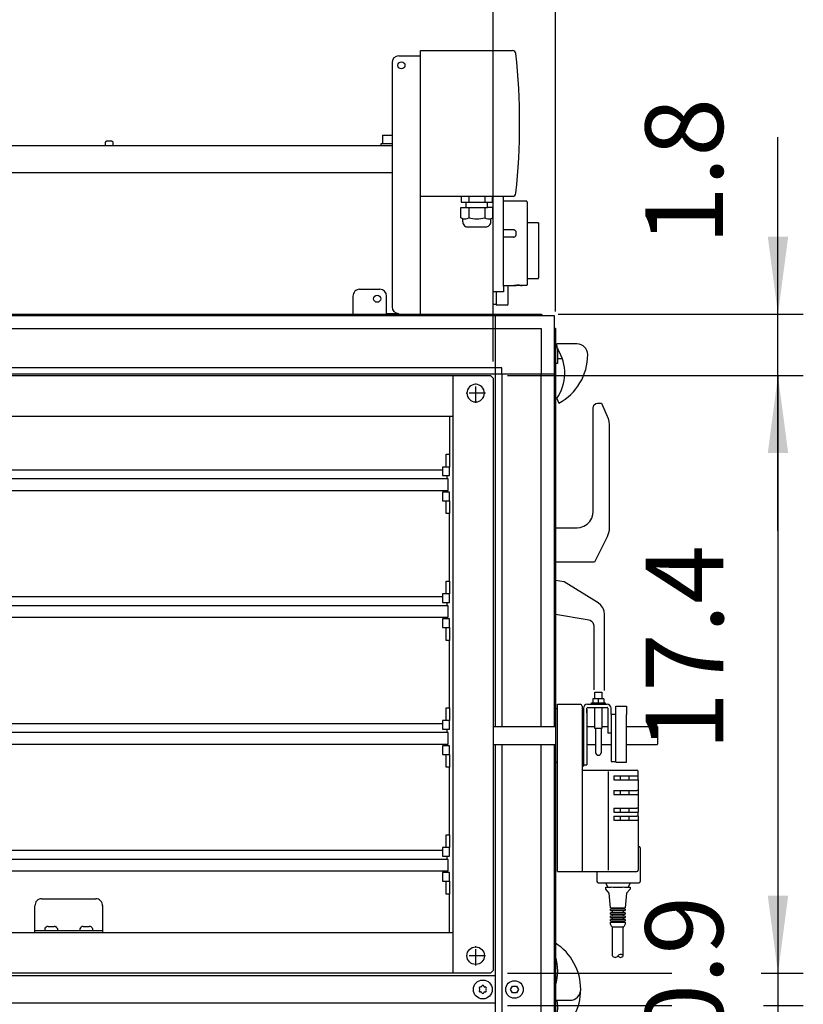
# Model space of a CAD drawing. Units: millimetres. Extents: x 12568 to 24236, y 4555 to 12189.
# Drawn here: x 18441 to 19021, y 10482 to 11211 of the extents above; entities that cross this region are included whole.
import ezdxf

# ---------------------------------------------------------------- set-up
doc = ezdxf.new("R2010")
doc.units = ezdxf.units.MM
doc.linetypes.add('DOT_CENTER', pattern=[14, 12, -1, 0, -1])
doc.layers.add('1', color=7, linetype='Continuous')
doc.styles.add('CONVERTER_18', font='txt.shx', dxfattribs={"width": 0.9})
doc.dimstyles.new('ME10_DIM_11', dxfattribs={"dimtxt": 57.5, "dimasz": 57.5, "dimexe": 18.75, "dimexo": 12.5, "dimgap": 22.5, "dimtad": 1, "dimdec": 1, "dimlfac": 0.03937, "dimdsep": 46, "dimtxsty": 'CONVERTER_18', "dimsah": 1, "dimcen": 0.09, "dimclrd": 6, "dimclre": 6, "dimclrt": 3, "dimadec": 0, "dimazin": 0, "dimtfac": 1, "dimtdec": 4, "dimtix": 1, "dimtmove": 0, "dimatfit": 3, "dimfxl": 1, "dimtolj": 1, "dimtzin": 0, "dimarcsym": 0})
doc.dimstyles.new('ME10_DIM_13', dxfattribs={"dimtxt": 57.5, "dimasz": 57.5, "dimexe": 18.75, "dimexo": 12.5, "dimgap": 22.5, "dimtad": 1, "dimdec": 1, "dimlfac": 0.03937, "dimdsep": 46, "dimtxsty": 'CONVERTER_18', "dimsah": 1, "dimcen": 0.09, "dimclrd": 6, "dimclre": 6, "dimclrt": 3, "dimadec": 0, "dimazin": 0, "dimtfac": 1, "dimtdec": 4, "dimtix": 1, "dimtmove": 0, "dimatfit": 3, "dimfxl": 1, "dimtolj": 1, "dimtzin": 0, "dimarcsym": 0})
doc.dimstyles.new('ME10_DIM_14', dxfattribs={"dimtxt": 57.5, "dimasz": 57.5, "dimexe": 18.75, "dimexo": 12.5, "dimgap": 22.5, "dimtad": 1, "dimdec": 1, "dimlfac": 0.03937, "dimdsep": 46, "dimtxsty": 'CONVERTER_18', "dimsah": 1, "dimcen": 0.09, "dimclrd": 6, "dimclre": 6, "dimclrt": 3, "dimadec": 0, "dimazin": 0, "dimtfac": 1, "dimtdec": 4, "dimtix": 1, "dimtmove": 0, "dimatfit": 3, "dimfxl": 1, "dimtolj": 1, "dimtzin": 0, "dimarcsym": 0})
doc.dimstyles.new('ME10_DIM_16', dxfattribs={"dimtxt": 57.5, "dimasz": 57.5, "dimexe": 18.75, "dimexo": 12.5, "dimgap": 22.5, "dimtad": 1, "dimdec": 1, "dimlfac": 0.03937, "dimdsep": 46, "dimtxsty": 'CONVERTER_18', "dimsah": 1, "dimcen": 0.09, "dimclrd": 6, "dimclre": 6, "dimclrt": 3, "dimadec": 0, "dimazin": 0, "dimtfac": 1, "dimtdec": 4, "dimtix": 1, "dimtmove": 0, "dimatfit": 3, "dimfxl": 1, "dimtolj": 1, "dimtzin": 0, "dimarcsym": 0})
doc.dimstyles.new('ME10_DIM_19', dxfattribs={"dimtxt": 57.5, "dimasz": 57.5, "dimexe": 18.75, "dimexo": 12.5, "dimgap": 22.5, "dimtad": 1, "dimdec": 1, "dimlfac": 0.03937, "dimdsep": 46, "dimtxsty": 'CONVERTER_18', "dimsah": 1, "dimcen": 0.09, "dimclrd": 6, "dimclre": 6, "dimclrt": 3, "dimadec": 0, "dimazin": 0, "dimtfac": 1, "dimtdec": 4, "dimtix": 1, "dimtmove": 0, "dimatfit": 3, "dimfxl": 1, "dimtolj": 1, "dimtzin": 0, "dimarcsym": 0})

# ---------------------------------------------------------------- blocks, each defined once
blk = doc.blocks.new('*D4')
at = {"layer": '1', "color": 6, "linetype": 'Continuous'}
for p, q in [((18802.01, 10947.65), (19021.16, 10947.65)), ((19002.41, 10947.65), (19002.41, 10504.66)), ((18802.01, 10504.66), (18923.81, 10504.66)), ((18991.26, 10504.66), (19021.16, 10504.66))]:
    blk.add_line(p, q, dxfattribs=at)
at = {"layer": '1', "color": 6}
for points in [[(19009.98, 10890.15), (18994.84, 10890.15), (19002.41, 10947.65)], [(18994.84, 10562.16), (19009.98, 10562.16), (19002.41, 10504.66)]]:
    blk.add_solid(points, dxfattribs=at)
at = {"layer": '1', "color": 3, "insert": (18979.91, 10669.58), "char_height": 57.5, "attachment_point": 7, "rotation": 90, "line_spacing_factor": 0.454545, "style": 'CONVERTER_18'}
blk.add_mtext('17.4', dxfattribs=at)
blk = doc.blocks.new('*D6')
at = {"layer": '1', "color": 6, "linetype": 'Continuous'}
for p, q in [((19002.41, 10993.16), (19002.41, 11124.28)), ((18839.47, 10993.16), (19021.16, 10993.16)), ((19002.41, 10947.65), (19002.41, 10993.16)), ((18802.01, 10947.65), (19021.16, 10947.65)), ((19002.41, 10832.65), (19002.41, 10947.65))]:
    blk.add_line(p, q, dxfattribs=at)
at = {"layer": '1', "color": 6}
for points in [[(18994.84, 11050.66), (19009.98, 11050.66), (19002.41, 10993.16)], [(19009.98, 10890.15), (18994.84, 10890.15), (19002.41, 10947.65)]]:
    blk.add_solid(points, dxfattribs=at)
at = {"layer": '1', "color": 3, "insert": (18979.62, 11044.52), "char_height": 57.5, "attachment_point": 7, "rotation": 90, "line_spacing_factor": 0.454545, "style": 'CONVERTER_18'}
blk.add_mtext('1.8', dxfattribs=at)
blk = doc.blocks.new('*D7')
at = {"layer": '1', "color": 6, "linetype": 'Continuous'}
for p, q in [((19002.41, 10619.66), (19002.41, 10504.66)), ((18802.01, 10504.66), (18923.81, 10504.66)), ((18990.05, 10504.66), (19021.16, 10504.66)), ((19002.41, 10504.66), (19002.41, 10480.66)), ((18802.01, 10480.66), (18923.81, 10480.66)), ((18991.66, 10480.66), (19021.16, 10480.66)), ((19002.41, 10480.66), (19002.41, 10365.66))]:
    blk.add_line(p, q, dxfattribs=at)
at = {"layer": '1', "color": 6}
for points in [[(18994.84, 10562.16), (19009.98, 10562.16), (19002.41, 10504.66)], [(19009.98, 10423.16), (18994.84, 10423.16), (19002.41, 10480.66)]]:
    blk.add_solid(points, dxfattribs=at)
at = {"layer": '1', "color": 3, "insert": (18979.62, 10453.18), "char_height": 57.5, "attachment_point": 7, "rotation": 90, "line_spacing_factor": 0.454545, "style": 'CONVERTER_18'}
blk.add_mtext('0.9', dxfattribs=at)
blk = doc.blocks.new('*D9')
at = {"layer": '1', "color": 6, "linetype": 'Continuous'}
for p, q in [((18162.51, 10958.15), (18162.51, 11332.31)), ((18791.51, 10958.15), (18791.51, 11332.31)), ((18791.51, 11313.56), (18162.51, 11313.56))]:
    blk.add_line(p, q, dxfattribs=at)
at = {"layer": '1', "color": 6}
for points in [[(18220.01, 11321.13), (18220.01, 11305.99), (18162.51, 11313.56)], [(18734.01, 11305.99), (18734.01, 11321.13), (18791.51, 11313.56)]]:
    blk.add_solid(points, dxfattribs=at)
at = {"layer": '1', "color": 3, "insert": (18420.84, 11336.35), "char_height": 57.5, "attachment_point": 7, "rotation": 0.00014, "line_spacing_factor": 0.454545, "style": 'CONVERTER_18'}
blk.add_mtext('24.8', dxfattribs=at)
blk = doc.blocks.new('*D12')
at = {"layer": '1', "color": 6, "linetype": 'Continuous'}
for p, q in [((18791.51, 10958.15), (18791.51, 11332.31)), ((18837.51, 10995.12), (18837.51, 11332.31)), ((18676.51, 11313.56), (18791.51, 11313.56)), ((18791.51, 11313.56), (18837.51, 11313.56)), ((18837.51, 11313.56), (18952.51, 11313.56))]:
    blk.add_line(p, q, dxfattribs=at)
at = {"layer": '1', "color": 6}
for points in [[(18734.01, 11305.99), (18734.01, 11321.13), (18791.51, 11313.56)], [(18895.01, 11321.13), (18895.01, 11305.99), (18837.51, 11313.56)]]:
    blk.add_solid(points, dxfattribs=at)
at = {"layer": '1', "color": 3, "insert": (18774.63, 11336.35), "char_height": 57.5, "attachment_point": 7, "rotation": 0.00014, "line_spacing_factor": 0.454545, "style": 'CONVERTER_18'}
blk.add_mtext('1.8', dxfattribs=at)

msp = doc.modelspace()

# ---------------------------------------------------------------- linework, layer by layer
at = {"color": 6, "linetype": 'Continuous'}
for p, q in [((18504.58, 11121.14), (18504.81, 11121.34)), ((18504.81, 11121.34), (18505.08, 11121.49)), ((18505.08, 11121.49), (18505.38, 11121.56)), ((18505.38, 11121.56), (18505.53, 11121.57)), ((18505.53, 11121.57), (18508.49, 11121.57)), ((18508.49, 11121.57), (18508.64, 11121.56)), ((18508.64, 11121.56), (18508.94, 11121.49)), ((18508.94, 11121.49), (18509.21, 11121.34)), ((18509.21, 11121.34), (18509.44, 11121.14)), ((18709.51, 11125.76), (18716.51, 11125.76)), ((18709.51, 11125.76), (18709.51, 11119.76)), ((18504.26, 11120.3), (18504.3, 11120.6)), ((18504.26, 11118.16), (18504.26, 11120.3)), ((18504.3, 11120.6), (18504.41, 11120.89)), ((18504.41, 11120.89), (18504.58, 11121.14)), ((18509.44, 11121.14), (18509.62, 11120.89)), ((18509.62, 11120.89), (18509.72, 11120.6)), ((18509.72, 11120.6), (18509.76, 11120.3)), ((18509.76, 11120.3), (18509.76, 11118.16)), ((18708.51, 11119.76), (18716.51, 11119.76)), ((18708.51, 11118.16), (18708.51, 11119.76)), ((18708.51, 11118.16), (18714, 11118.16)), ((18221.96, 11098.16), (18716.51, 11098.16)), ((18799.01, 11013.66), (18799.01, 11076.91)), ((18816.51, 11061.04), (18816.51, 11044.07)), ((18802.01, 11055.58), (18799.01, 11055.57)), ((18806.51, 11050.32), (18799.01, 11050.32)), ((18806.51, 11055.58), (18802.01, 11055.58)), ((18806.78, 11055.56), (18806.51, 11055.58)), ((18806.51, 11050.32), (18806.78, 11050.33)), ((18806.9, 11055.54), (18806.78, 11055.56)), ((18806.78, 11050.33), (18806.9, 11050.35)), ((18807.06, 11055.51), (18806.9, 11055.54)), ((18806.9, 11050.35), (18807.05, 11050.39)), ((18807.05, 11050.39), (18807.28, 11050.47)), ((18807.28, 11055.44), (18807.06, 11055.51)), ((18807.43, 11055.37), (18807.28, 11055.44)), ((18807.28, 11050.47), (18807.43, 11050.54)), ((18807.62, 11055.26), (18807.43, 11055.37)), ((18807.43, 11050.54), (18807.62, 11050.65)), ((18807.77, 11055.16), (18807.62, 11055.26)), ((18807.62, 11050.65), (18807.77, 11050.76)), ((18807.95, 11055.01), (18807.77, 11055.16)), ((18807.77, 11050.76), (18808.06, 11051.05)), ((18808.06, 11054.89), (18807.95, 11055.01)), ((18808.17, 11054.75), (18808.06, 11054.89)), ((18808.06, 11051.05), (18808.17, 11051.2)), ((18808.29, 11054.56), (18808.17, 11054.75)), ((18808.17, 11051.2), (18808.29, 11051.39)), ((18808.36, 11054.42), (18808.29, 11054.56)), ((18808.29, 11051.39), (18808.36, 11051.54)), ((18808.44, 11054.21), (18808.36, 11054.42)), ((18808.36, 11051.54), (18808.44, 11051.76)), ((18808.47, 11054.07), (18808.44, 11054.21)), ((18808.44, 11051.76), (18808.47, 11051.91)), ((18808.49, 11053.95), (18808.47, 11054.07)), ((18808.47, 11051.91), (18808.49, 11052.02)), ((18808.51, 11053.7), (18808.49, 11053.95)), ((18808.49, 11052.02), (18808.51, 11052.29)), ((18816.51, 11044.07), (18816.51, 11019.47)), ((18799.01, 11014.41), (18802.54, 11014.41)), ((18799.01, 11013.66), (18799.01, 11009.66)), ((18799.01, 11009.66), (18791.51, 11009.66)), ((18793.69, 11009.66), (18793.69, 11000.38)), ((18866.81, 10708.08), (18866.81, 10713.08)), ((18866.81, 10713.08), (18871.81, 10713.08)), ((18871.81, 10713.08), (18871.81, 10708.08)), ((18865.24, 10708.08), (18865.24, 10705.08)), ((18865.33, 10708.08), (18865.24, 10708.08)), ((18869.31, 10708.08), (18865.33, 10708.08)), ((18873.29, 10708.08), (18869.31, 10708.08)), ((18869.31, 10708.08), (18869.31, 10705.08)), ((18873.29, 10708.08), (18873.29, 10705.08)), ((18858.31, 10700.08), (18858.31, 10659.08)), ((18864.31, 10704.08), (18864.31, 10705.08)), ((18864.31, 10705.08), (18874.31, 10705.08)), ((18866.81, 10686.08), (18866.81, 10701.58)), ((18871.81, 10701.58), (18871.81, 10686.08)), ((18874.31, 10705.08), (18874.31, 10704.08)), ((18882.31, 10661.58), (18882.31, 10696.58)), ((18867.29, 10686.08), (18866.81, 10686.08)), ((18871.81, 10686.08), (18867.29, 10686.08)), ((18839.01, 10585.48), (18839.01, 10662.08)), ((18857.31, 10655.08), (18857.31, 10580.08)), ((18876.81, 10581.08), (18876.81, 10654.08)), ((18880.81, 10651.08), (18880.81, 10648.08)), ((18880.81, 10651.08), (18898.81, 10651.08)), ((18880.81, 10648.08), (18898.81, 10648.08)), ((18885.81, 10648.08), (18885.81, 10651.08)), ((18891.81, 10651.08), (18891.81, 10648.08)), ((18880.81, 10640.08), (18897.81, 10640.08)), ((18880.81, 10640.08), (18880.81, 10637.08)), ((18885.81, 10637.08), (18885.81, 10640.08)), ((18891.81, 10640.08), (18891.81, 10637.08)), ((18898.81, 10640.08), (18897.81, 10640.08)), ((18880.81, 10637.08), (18897.81, 10637.08)), ((18897.81, 10637.08), (18898.81, 10637.08)), ((18880.81, 10627.08), (18880.81, 10624.08)), ((18880.81, 10627.08), (18897.81, 10627.08)), ((18885.81, 10624.08), (18885.81, 10627.08)), ((18891.81, 10627.08), (18891.81, 10624.08)), ((18898.81, 10627.08), (18897.81, 10627.08)), ((18880.81, 10624.08), (18897.81, 10624.08)), ((18880.81, 10621.08), (18880.81, 10618.08)), ((18880.81, 10621.08), (18897.81, 10621.08)), ((18880.81, 10618.08), (18898.81, 10618.08)), ((18885.81, 10618.08), (18885.81, 10621.08)), ((18891.81, 10621.08), (18891.81, 10618.08)), ((18897.81, 10624.08), (18898.81, 10624.08)), ((18898.81, 10621.08), (18897.81, 10621.08)), ((18898.81, 10598.58), (18898.81, 10581.08)), ((18857.31, 10580.08), (18857.31, 10580.08)), ((18876.81, 10580.08), (18897.81, 10580.08)), ((18876.31, 10568.58), (18874.81, 10571.58)), ((18874.81, 10567.07), (18874.81, 10568.57)), ((18877.31, 10564.07), (18874.81, 10567.07)), ((18892.81, 10567.08), (18890.31, 10564.07)), ((18892.81, 10571.58), (18891.31, 10568.58)), ((18892.81, 10568.58), (18892.81, 10567.08)), ((18878.31, 10553.07), (18877.31, 10564.07)), ((18890.31, 10564.07), (18889.31, 10553.07)), ((18879.81, 10552.07), (18879.81, 10553.07)), ((18887.81, 10553.07), (18887.81, 10552.07)), ((18878.31, 10551.07), (18878.31, 10552.07)), ((18878.31, 10548.57), (18878.31, 10549.57)), ((18878.31, 10546.07), (18878.31, 10547.07)), ((18879.81, 10549.57), (18879.81, 10551.07)), ((18879.81, 10547.07), (18879.81, 10548.57)), ((18879.81, 10544.57), (18879.81, 10546.07)), ((18887.81, 10551.06), (18887.81, 10549.57)), ((18887.81, 10548.56), (18887.81, 10547.07)), ((18887.81, 10546.06), (18887.81, 10544.57)), ((18889.31, 10552.07), (18889.31, 10551.07)), ((18889.31, 10549.57), (18889.31, 10548.57)), ((18889.31, 10547.07), (18889.31, 10546.07)), ((18878.31, 10543.57), (18878.31, 10544.57)), ((18878.31, 10541.07), (18878.31, 10542.57)), ((18879.31, 10539.07), (18878.31, 10541.07)), ((18879.66, 10539.07), (18879.81, 10539.06)), ((18879.81, 10542.57), (18879.81, 10543.57)), ((18879.81, 10517.57), (18879.81, 10539.06)), ((18887.81, 10543.56), (18887.81, 10542.57)), ((18887.81, 10539.06), (18887.97, 10539.08)), ((18887.81, 10517.57), (18887.81, 10539.06)), ((18889.31, 10541.07), (18888.31, 10539.07)), ((18889.31, 10544.57), (18889.31, 10543.57)), ((18889.31, 10542.57), (18889.31, 10541.07))]:
    msp.add_line(p, q, dxfattribs=at)
at = {"color": 2, "linetype": 'Continuous'}
for p, q in [((18221.86, 11118.16), (18716.51, 11118.16)), ((18799.01, 11076.91), (18799.01, 11080.56)), ((18816.01, 11076.91), (18799.01, 11076.91)), ((18816.06, 11076.91), (18816.01, 11076.91)), ((18816.16, 11076.89), (18816.06, 11076.91)), ((18816.25, 11076.85), (18816.16, 11076.89)), ((18816.34, 11076.79), (18816.25, 11076.85)), ((18816.4, 11076.72), (18816.34, 11076.79)), ((18816.46, 11076.63), (18816.4, 11076.72)), ((18816.49, 11076.53), (18816.46, 11076.63)), ((18816.51, 11076.41), (18816.49, 11076.53)), ((18816.51, 11076.41), (18816.51, 11061.04)), ((18816.51, 11061.04), (18824.51, 11061.04)), ((18824.51, 11061.04), (18824.59, 11061.03)), ((18824.59, 11061.03), (18824.69, 11061.01)), ((18824.69, 11061.01), (18824.77, 11060.96)), ((18824.77, 11060.96), (18824.86, 11060.89)), ((18824.86, 11060.89), (18824.9, 11060.84)), ((18824.9, 11060.84), (18824.94, 11060.79)), ((18824.94, 11060.79), (18824.96, 11060.75)), ((18824.96, 11060.75), (18824.99, 11060.66)), ((18824.99, 11060.66), (18825, 11060.61)), ((18825, 11060.61), (18825.01, 11060.56)), ((18825.01, 11060.32), (18825.01, 11060.56)), ((18825.01, 11060.32), (18825.01, 11058.95)), ((18825.01, 11058.95), (18825.01, 11057.55)), ((18825.01, 11057.55), (18825.01, 11019.97)), ((18816.51, 11019.47), (18824.51, 11019.47)), ((18816.51, 11019.47), (18816.51, 11014.93)), ((18824.51, 11019.47), (18824.61, 11019.48)), ((18824.61, 11019.48), (18824.71, 11019.51)), ((18824.71, 11019.51), (18824.8, 11019.56)), ((18824.8, 11019.56), (18824.87, 11019.63)), ((18824.87, 11019.63), (18824.93, 11019.71)), ((18824.93, 11019.71), (18824.98, 11019.8)), ((18824.98, 11019.8), (18825, 11019.9)), ((18825, 11019.9), (18825.01, 11019.97)), ((18802.54, 11007.18), (18802.54, 11014.41)), ((18802.54, 11014.41), (18807.01, 11014.41)), ((18807.3, 11014.44), (18807.01, 11014.41)), ((18807.01, 11014.41), (18807.16, 11014.42)), ((18807.16, 11014.42), (18807.46, 11014.45)), ((18807.54, 11014.46), (18807.3, 11014.44)), ((18807.46, 11014.45), (18807.54, 11014.46)), ((18808.03, 11014.49), (18807.54, 11014.46)), ((18807.54, 11014.46), (18807.63, 11014.46)), ((18807.63, 11014.46), (18807.79, 11014.47)), ((18807.79, 11014.47), (18808.15, 11014.5)), ((18808.43, 11014.51), (18808.03, 11014.49)), ((18808.15, 11014.5), (18808.34, 11014.51)), ((18808.34, 11014.51), (18808.43, 11014.51)), ((18808.87, 11014.53), (18808.43, 11014.51)), ((18808.43, 11014.51), (18808.57, 11014.52)), ((18808.57, 11014.52), (18808.74, 11014.53)), ((18808.74, 11014.53), (18808.83, 11014.53)), ((18808.83, 11014.53), (18808.96, 11014.54)), ((18809.11, 11014.54), (18808.87, 11014.53)), ((18808.96, 11014.54), (18809.03, 11014.54)), ((18809.03, 11014.54), (18809.16, 11014.54)), ((18809.55, 11014.55), (18809.11, 11014.54)), ((18809.16, 11014.54), (18809.29, 11014.55)), ((18809.29, 11014.55), (18809.51, 11014.55)), ((18809.51, 11014.55), (18809.55, 11014.55)), ((18809.55, 11014.55), (18809.76, 11014.55)), ((18810.01, 11014.55), (18809.55, 11014.55)), ((18809.76, 11014.55), (18810.01, 11014.55)), ((18810.01, 11014.55), (18810.75, 11014.55)), ((18810.49, 11014.55), (18810.01, 11014.55)), ((18810.96, 11014.54), (18810.49, 11014.55)), ((18810.75, 11014.55), (18810.9, 11014.54)), ((18810.9, 11014.54), (18810.99, 11014.54)), ((18811.4, 11014.52), (18810.96, 11014.54)), ((18810.99, 11014.54), (18811.05, 11014.54)), ((18811.05, 11014.54), (18811.19, 11014.53)), ((18811.19, 11014.53), (18811.23, 11014.53)), ((18811.23, 11014.53), (18811.28, 11014.53)), ((18811.28, 11014.53), (18811.61, 11014.51)), ((18811.81, 11014.5), (18811.4, 11014.52)), ((18811.61, 11014.51), (18811.67, 11014.51)), ((18811.67, 11014.51), (18811.7, 11014.51)), ((18811.7, 11014.51), (18811.9, 11014.5)), ((18812.56, 11014.45), (18811.81, 11014.5)), ((18811.9, 11014.5), (18812, 11014.49)), ((18812, 11014.49), (18812.06, 11014.49)), ((18812.06, 11014.49), (18812.14, 11014.48)), ((18812.14, 11014.48), (18812.19, 11014.48)), ((18812.19, 11014.48), (18812.23, 11014.47)), ((18812.23, 11014.47), (18812.33, 11014.47)), ((18812.33, 11014.47), (18812.44, 11014.46)), ((18812.44, 11014.46), (18812.56, 11014.45)), ((18812.56, 11014.45), (18812.61, 11014.45)), ((18812.9, 11014.42), (18812.56, 11014.45)), ((18812.61, 11014.45), (18812.66, 11014.44)), ((18812.66, 11014.44), (18812.77, 11014.43)), ((18812.77, 11014.43), (18812.81, 11014.43)), ((18812.81, 11014.43), (18812.86, 11014.42)), ((18812.86, 11014.42), (18812.9, 11014.42)), ((18812.9, 11014.42), (18813.01, 11014.41)), ((18816.01, 11014.41), (18813.01, 11014.41)), ((18816.06, 11014.41), (18816.01, 11014.41)), ((18816.16, 11014.43), (18816.06, 11014.41)), ((18816.25, 11014.47), (18816.16, 11014.43)), ((18816.34, 11014.53), (18816.25, 11014.47)), ((18816.4, 11014.6), (18816.34, 11014.53)), ((18816.46, 11014.69), (18816.4, 11014.6)), ((18816.49, 11014.78), (18816.46, 11014.69)), ((18816.51, 11014.88), (18816.49, 11014.78)), ((18816.51, 11014.93), (18816.51, 11014.88)), ((18802.54, 11000.68), (18802.54, 11007.18)), ((18793.69, 11000.38), (18791.51, 11000.38)), ((18793.69, 11000.38), (18793.69, 11000.38)), ((18801.75, 10999.88), (18793.69, 10999.74))]:
    msp.add_line(p, q, dxfattribs=at)
at = {"color": 1, "linetype": 'Continuous'}
for p, q in [((18791.51, 10993.16), (18791.51, 11080.56)), ((18839.01, 10704.08), (18855.81, 10704.08)), ((18839.01, 10702.58), (18839.01, 10704.08)), ((18839.01, 10696.08), (18839.01, 10702.58)), ((18857.31, 10702.58), (18857.31, 10655.08)), ((18857.81, 10700.08), (18857.31, 10700.08)), ((18858.31, 10700.08), (18857.81, 10700.08)), ((18858.31, 10701.08), (18858.31, 10700.08)), ((18860.81, 10700.08), (18860.81, 10701.08)), ((18860.81, 10697.61), (18860.81, 10700.09)), ((18860.81, 10700.08), (18860.81, 10674.59)), ((18861.31, 10704.08), (18875.81, 10704.08)), ((18861.31, 10701.58), (18875.81, 10701.58)), ((18876.31, 10701.08), (18876.31, 10691.08)), ((18878.81, 10696.58), (18878.81, 10701.08)), ((18882.31, 10702.58), (18890.31, 10702.58)), ((18890.31, 10702.58), (18890.31, 10696.54)), ((18876.31, 10691.08), (18876.31, 10682.66)), ((18878.81, 10696.58), (18882.31, 10696.58)), ((18878.81, 10696.58), (18878.81, 10661.58)), ((18890.31, 10680.96), (18890.31, 10696.54)), ((18878.81, 10682.66), (18876.31, 10682.66)), ((18890.31, 10661.08), (18890.31, 10680.96)), ((18860.81, 10674.59), (18860.81, 10667.58)), ((18860.81, 10667.58), (18860.81, 10661.92)), ((18860.81, 10661.92), (18860.81, 10660.6)), ((18878.81, 10661.58), (18882.31, 10661.58)), ((18882.31, 10661.08), (18882.31, 10661.58)), ((18857.31, 10658.08), (18858.31, 10658.08)), ((18857.31, 10655.08), (18897.81, 10655.08)), ((18858.31, 10659.08), (18860.81, 10659.08)), ((18858.31, 10659.08), (18858.31, 10658.08)), ((18858.31, 10659.08), (18858.31, 10659.08)), ((18860.81, 10660.6), (18860.81, 10659.08)), ((18882.31, 10661.08), (18890.31, 10661.08)), ((18898.81, 10648.08), (18898.81, 10654.08)), ((18898.81, 10648.08), (18898.81, 10640.08)), ((18898.81, 10640.08), (18898.81, 10637.08)), ((18898.81, 10637.08), (18898.81, 10627.08)), ((18898.81, 10627.08), (18898.81, 10624.08)), ((18898.81, 10621.08), (18898.81, 10624.08)), ((18898.81, 10621.08), (18898.81, 10598.58)), ((18898.81, 10598.58), (18899.31, 10598.58)), ((18900.31, 10597.58), (18900.31, 10572.58)), ((18839.01, 10584.08), (18839.01, 10585.48)), ((18839.01, 10580.08), (18839.01, 10584.08)), ((18839.01, 10580.08), (18857.31, 10580.08)), ((18857.31, 10580.08), (18876.81, 10580.08)), ((18868.31, 10580.08), (18868.31, 10572.58)), ((18869.31, 10571.58), (18899.31, 10571.58))]:
    msp.add_line(p, q, dxfattribs=at)
at = {"color": 2, "linetype": 'Continuous'}
msp.add_arc((18801.74, 11000.68), 0.8, 271, 0, dxfattribs=at)
at = {"color": 1, "linetype": 'Continuous'}
for centre, radius, start, end in [((18855.81, 10702.58), 1.5, 0, 90), ((18897.81, 10654.08), 1, 0, 90), ((18899.31, 10597.58), 1, 0, 90), ((18869.31, 10572.58), 1, 180, 270), ((18899.31, 10572.58), 1, 270, 0)]:
    msp.add_arc(centre, radius, start, end, dxfattribs=at)
at = {"color": 6, "linetype": 'Continuous'}
for centre, radius, start, end in [((18897.81, 10581.08), 1, 270, 0), ((18781.8, 10493.79), 0.737, 150, 227.40917), ((18781.8, 10493.79), 0.737, 72.59083, 150), ((18782.26, 10495.26), 0.8, 252.59083, 347.40917), ((18783.76, 10494.92), 0.737, 90, 167.40917), ((18783.76, 10494.92), 0.737, 12.59083, 90), ((18785.26, 10495.26), 0.8, 192.59083, 287.40917), ((18785.72, 10493.79), 0.737, 30, 107.40917), ((18785.72, 10493.79), 0.737, 312.59083, 30), ((18781.8, 10491.53), 0.737, 132.59083, 210), ((18781.8, 10491.53), 0.737, 210, 287.40917), ((18780.76, 10492.66), 0.8, 312.59083, 47.40917), ((18782.26, 10490.06), 0.8, 12.59083, 107.40917), ((18783.76, 10490.4), 0.737, 192.59083, 270), ((18783.76, 10490.4), 0.737, 270, 347.40917), ((18785.26, 10490.06), 0.8, 72.59083, 167.40917), ((18785.72, 10491.53), 0.737, 252.59083, 330), ((18786.76, 10492.66), 0.8, 132.59083, 227.40917), ((18785.72, 10491.53), 0.737, 330, 47.40917)]:
    msp.add_arc(centre, radius, start, end, dxfattribs=at)
for points in [[(18874.81, 10568.57), (18875.1, 10568.58), (18875.5, 10568.58), (18876.32, 10568.59), (18877.44, 10568.59), (18878.8, 10568.6), (18880.35, 10568.6), (18882.03, 10568.6), (18883.78, 10568.6)], [(18883.78, 10568.6), (18885.54, 10568.6), (18887.24, 10568.6), (18888.8, 10568.6), (18890.17, 10568.59), (18891.29, 10568.59), (18892.13, 10568.58), (18892.52, 10568.58), (18892.81, 10568.58)], [(18878.31, 10542.57), (18878.49, 10542.58), (18878.73, 10542.58), (18879.24, 10542.58), (18879.92, 10542.58), (18880.75, 10542.59), (18881.7, 10542.59), (18882.72, 10542.59), (18883.79, 10542.59)], [(18879.31, 10539.07), (18879.46, 10539.07), (18879.66, 10539.07), (18880.07, 10539.08), (18880.62, 10539.08), (18881.3, 10539.08), (18882.08, 10539.09), (18882.92, 10539.09), (18883.8, 10539.09)], [(18879.66, 10539.07), (18879.46, 10539.07), (18879.31, 10539.07)], [(18879.81, 10539.06), (18879.94, 10539.08), (18880.12, 10539.08), (18880.48, 10539.08), (18880.98, 10539.08), (18881.58, 10539.08), (18882.27, 10539.08), (18883.02, 10539.09), (18883.8, 10539.09)], [(18883.79, 10542.59), (18884.87, 10542.59), (18885.91, 10542.59), (18886.86, 10542.59), (18887.7, 10542.58), (18888.38, 10542.58), (18888.89, 10542.58), (18889.14, 10542.58), (18889.31, 10542.57)], [(18883.8, 10539.09), (18884.58, 10539.09), (18885.33, 10539.08), (18886.03, 10539.08), (18886.64, 10539.08), (18887.14, 10539.08), (18887.51, 10539.08), (18887.69, 10539.08), (18887.81, 10539.06)], [(18883.8, 10539.09), (18884.68, 10539.09), (18885.53, 10539.09), (18886.31, 10539.08), (18886.99, 10539.08), (18887.55, 10539.08), (18887.97, 10539.08), (18888.17, 10539.08), (18888.31, 10539.07)], [(18888.31, 10539.07), (18888.17, 10539.07), (18887.97, 10539.08)]]:
    msp.add_spline(points, degree=3, dxfattribs=at)
at = {"layer": '1', "color": 2, "linetype": 'Continuous'}
for p, q in [((18737.51, 11188.56), (18805.77, 11188.56)), ((18737.51, 11184.56), (18737.51, 11188.56)), ((18721.51, 11184.56), (18737.51, 11184.56)), ((18716.51, 11179.56), (18716.51, 10998.66)), ((18737.51, 10993.16), (18737.51, 11080.56)), ((18737.51, 11080.56), (18799.01, 11080.56)), ((18799.01, 11080.56), (18805.77, 11080.56)), ((18793.69, 11000.38), (18793.69, 10999.74)), ((18164.51, 10947.65), (18789.51, 10947.65)), ((18761.51, 10947.65), (18761.51, 10504.66)), ((18789.51, 10947.65), (18791.51, 10945.65)), ((18791.51, 10945.65), (18791.51, 10506.66)), ((18192.51, 10917.65), (18761.51, 10917.65)), ((18761.51, 10534.66), (18192.51, 10534.66)), ((18789.51, 10504.66), (18164.51, 10504.66)), ((18789.51, 10504.66), (18791.51, 10506.66)), ((18791.51, 10506.66), (18789.51, 10504.66))]:
    msp.add_line(p, q, dxfattribs=at)
at = {"layer": '1', "color": 1, "linetype": 'Continuous'}
for p, q in [((18737.51, 11080.56), (18737.51, 11184.56)), ((18687.51, 11006.56), (18687.51, 10993.16)), ((18692.51, 11011.56), (18707.51, 11011.56)), ((18712.51, 10993.16), (18712.51, 11006.56)), ((18712.51, 10993.66), (18721.51, 10993.66)), ((18865.61, 10923.41), (18866.01, 10925.65)), ((18866.01, 10925.65), (18867.58, 10926.97)), ((18867.58, 10926.97), (18868.61, 10927.15)), ((18868.61, 10927.15), (18871.61, 10927.15)), ((18871.61, 10927.15), (18876.64, 10915.88)), ((18865.61, 10848.46), (18865.61, 10923.41)), ((18876.64, 10915.88), (18877.14, 10913.64)), ((18877.14, 10913.64), (18877.41, 10911.15)), ((18877.41, 10911.15), (18877.41, 10834.95)), ((18200.01, 10877.88), (18754.01, 10877.88)), ((18196.01, 10862.47), (18758.01, 10862.47)), ((18864.5, 10841.86), (18865.38, 10844.58)), ((18865.38, 10844.58), (18865.61, 10846.9)), ((18865.61, 10846.9), (18865.61, 10848.46)), ((18858.65, 10836.02), (18861.16, 10837.58)), ((18861.16, 10837.58), (18863.01, 10839.45)), ((18863.01, 10839.45), (18864.5, 10841.86)), ((18837.91, 10834.9), (18853.61, 10834.9)), ((18853.61, 10834.9), (18855.85, 10835.12)), ((18855.85, 10835.12), (18858.65, 10836.02)), ((18876.9, 10831.08), (18875.83, 10828.24)), ((18877.25, 10832.8), (18876.9, 10831.08)), ((18877.41, 10834.95), (18877.25, 10832.8)), ((18875.83, 10828.24), (18866.41, 10809.4)), ((18866.41, 10809.4), (18837.91, 10809.4)), ((18843.91, 10794.7), (18837.51, 10795.74)), ((18869.17, 10779.09), (18843.91, 10794.7)), ((18200.01, 10783.88), (18754.01, 10783.88)), ((18871.14, 10777.49), (18869.17, 10779.09)), ((18872.64, 10775.45), (18871.14, 10777.49)), ((18873.15, 10774.41), (18872.64, 10775.45)), ((18873.59, 10773.1), (18873.15, 10774.41)), ((18873.91, 10770.58), (18873.59, 10773.1)), ((18196.01, 10768.47), (18758.01, 10768.47)), ((18837.51, 10770.74), (18861.15, 10766.92)), ((18861.15, 10766.92), (18862.18, 10766.7)), ((18862.18, 10766.7), (18863.36, 10766.25)), ((18863.36, 10766.25), (18864.24, 10765.62)), ((18864.24, 10765.62), (18865.14, 10764.54)), ((18865.14, 10764.54), (18865.74, 10763.2)), ((18873.91, 10714.33), (18873.91, 10770.58)), ((18865.74, 10763.2), (18865.91, 10761.9)), ((18865.91, 10761.9), (18865.91, 10714.75)), ((18882.31, 10696.58), (18882.31, 10702.58)), ((18200.01, 10689.88), (18754.01, 10689.88)), ((18791.51, 10687.6), (18837.51, 10687.6)), ((18860.81, 10687.6), (18866.81, 10687.6)), ((18871.81, 10687.6), (18876.31, 10687.6)), ((18890.31, 10687.6), (18912.98, 10687.6)), ((18913.49, 10687.11), (18912.98, 10687.6)), ((18913.53, 10674.81), (18913.49, 10687.11)), ((18196.01, 10674.47), (18758.01, 10674.48)), ((18791.51, 10674.3), (18837.51, 10674.3)), ((18860.81, 10674.3), (18867.29, 10674.3)), ((18871.33, 10674.3), (18878.81, 10674.3)), ((18890.31, 10674.3), (18913.03, 10674.3)), ((18913.03, 10674.3), (18913.53, 10674.81)), ((18200.01, 10595.88), (18754.01, 10595.88)), ((18196.01, 10580.48), (18758.01, 10580.48))]:
    msp.add_line(p, q, dxfattribs=at)
at = {"layer": '1', "color": 6, "linetype": 'Continuous'}
for p, q in [((18767.65, 11080.56), (18767.65, 11076.16)), ((18773.34, 11080.56), (18773.34, 11076.16)), ((18785.18, 11080.56), (18785.18, 11076.16)), ((18790.87, 11076.16), (18790.87, 11080.56)), ((18767.41, 11072.16), (18771.26, 11072.16)), ((18767.41, 11064.59), (18767.41, 11072.16)), ((18767.65, 11076.16), (18790.87, 11076.16)), ((18771.26, 11076.16), (18771.26, 11072.16)), ((18771.26, 11072.16), (18787.26, 11072.16)), ((18773.34, 11072.16), (18773.34, 11064.58)), ((18785.18, 11072.16), (18785.18, 11064.58)), ((18787.26, 11072.16), (18787.26, 11076.16)), ((18791.11, 11072.16), (18787.26, 11072.16)), ((18791.11, 11064.59), (18791.11, 11072.16)), ((18768.86, 11063.75), (18767.41, 11064.59)), ((18768.86, 11061.54), (18768.86, 11063.75)), ((18789.66, 11063.75), (18791.11, 11064.59)), ((18789.66, 11061.54), (18789.66, 11063.75)), ((18773.15, 11057.76), (18785.88, 11057.76)), ((18808.51, 11052.29), (18808.51, 11053.7)), ((18126.39, 10992.16), (18827.63, 10992.16)), ((18793.26, 10687.6), (18793.26, 10992.16)), ((18836.51, 10983.28), (18836.51, 10687.6)), ((18160.76, 10982.56), (18793.26, 10982.56)), ((18793.26, 10982.56), (18826.91, 10982.56)), ((18826.91, 10982.56), (18826.91, 10948.91)), ((18837.51, 10969.65), (18838.77, 10969.65)), ((18853.51, 10971.15), (18838.51, 10971.15)), ((18839.21, 10967.15), (18838.51, 10971.15)), ((18839.01, 10968.32), (18839.01, 10956.65)), ((18839.01, 10966.15), (18839.84, 10966.15)), ((18839.01, 10956.65), (18837.51, 10956.65)), ((18842.67, 10960.15), (18839.01, 10960.15)), ((18127.11, 10948.91), (18836.51, 10948.91)), ((18793.26, 10953.41), (18160.76, 10953.41)), ((18797.76, 10953.41), (18793.26, 10953.41)), ((18797.76, 10948.91), (18797.76, 10953.41)), ((18797.76, 10948.91), (18797.76, 10687.6)), ((18826.91, 10687.6), (18826.91, 10948.91)), ((18838.51, 10930.65), (18840.01, 10927.15)), ((18759.01, 10917.65), (18759.01, 10889.38)), ((18756.51, 10879.88), (18756.51, 10889.38)), ((18756.51, 10889.38), (18759.01, 10889.38)), ((18759.01, 10889.38), (18759.01, 10879.88)), ((18754.01, 10879.88), (18754.01, 10873.52)), ((18759.01, 10879.88), (18754.01, 10879.88)), ((18754.01, 10873.52), (18759.01, 10873.52)), ((18759.01, 10879.88), (18756.51, 10879.88)), ((18757.01, 10873.52), (18757.01, 10870.99)), ((18759.01, 10873.52), (18759.01, 10879.88)), ((18758.01, 10870.99), (18196.01, 10871)), ((18758.01, 10862.47), (18758.01, 10870.99)), ((18759.01, 10861.25), (18754.01, 10861.25)), ((18754.01, 10861.25), (18754.01, 10854.88)), ((18757.01, 10862.47), (18757.01, 10861.25)), ((18759.01, 10854.88), (18759.01, 10861.25)), ((18754.01, 10854.88), (18759.01, 10854.88)), ((18756.51, 10845.38), (18756.51, 10854.88)), ((18756.51, 10854.88), (18759.01, 10854.88)), ((18759.01, 10854.88), (18759.01, 10845.38)), ((18759.01, 10845.38), (18756.51, 10845.38)), ((18759.01, 10795.38), (18759.01, 10845.38)), ((18837.91, 10838.15), (18837.51, 10838.15)), ((18837.91, 10806.15), (18837.91, 10838.15)), ((18837.51, 10806.15), (18837.91, 10806.15)), ((18756.51, 10795.38), (18759.01, 10795.38)), ((18756.51, 10785.88), (18756.51, 10795.38)), ((18759.01, 10795.38), (18759.01, 10785.88)), ((18759.01, 10785.88), (18754.01, 10785.88)), ((18754.01, 10785.88), (18754.01, 10779.52)), ((18759.01, 10785.88), (18756.51, 10785.88)), ((18759.01, 10779.52), (18759.01, 10785.88)), ((18754.01, 10779.52), (18759.01, 10779.52)), ((18757.01, 10779.52), (18757.01, 10777)), ((18758.01, 10777), (18196.01, 10777)), ((18758.01, 10768.47), (18758.01, 10777)), ((18754.01, 10767.25), (18754.01, 10760.88)), ((18759.01, 10767.25), (18754.01, 10767.25)), ((18757.01, 10768.47), (18757.01, 10767.25)), ((18759.01, 10760.88), (18759.01, 10767.25)), ((18754.01, 10760.88), (18759.01, 10760.88)), ((18756.51, 10760.88), (18759.01, 10760.88)), ((18756.51, 10751.38), (18756.51, 10760.88)), ((18759.01, 10760.88), (18759.01, 10751.38)), ((18759.01, 10751.38), (18756.51, 10751.38)), ((18759.01, 10701.38), (18759.01, 10751.38)), ((18756.51, 10691.88), (18756.51, 10701.38)), ((18756.51, 10701.38), (18759.01, 10701.38)), ((18759.01, 10701.38), (18759.01, 10691.88)), ((18837.51, 10700.96), (18837.51, 10660.96)), ((18837.51, 10700.96), (18839.01, 10700.96)), ((18839.01, 10660.96), (18839.01, 10700.96)), ((18754.01, 10691.88), (18754.01, 10685.52)), ((18759.01, 10691.88), (18754.01, 10691.88)), ((18759.01, 10691.88), (18756.51, 10691.88)), ((18759.01, 10685.52), (18759.01, 10691.88)), ((18754.01, 10685.52), (18759.01, 10685.52)), ((18757.01, 10685.52), (18757.01, 10683)), ((18867.29, 10686.08), (18867.29, 10668.26)), ((18871.33, 10686.13), (18871.33, 10668.13)), ((18758.01, 10683), (18196.01, 10683)), ((18758.01, 10674.48), (18758.01, 10683)), ((18759.01, 10673.25), (18754.01, 10673.25)), ((18754.01, 10673.25), (18754.01, 10666.88)), ((18757.01, 10674.48), (18757.01, 10673.25)), ((18759.01, 10666.88), (18759.01, 10673.25)), ((18793.26, 10514.28), (18793.26, 10674.3)), ((18797.76, 10674.3), (18797.76, 10514.28)), ((18826.91, 10220.61), (18826.91, 10674.3)), ((18836.51, 10674.3), (18836.51, 10220.61)), ((18754.01, 10666.88), (18759.01, 10666.88)), ((18756.51, 10657.38), (18756.51, 10666.88)), ((18756.51, 10666.88), (18759.01, 10666.88)), ((18759.01, 10666.88), (18759.01, 10657.38)), ((18759.01, 10657.38), (18756.51, 10657.38)), ((18759.01, 10607.38), (18759.01, 10657.38)), ((18839.01, 10660.96), (18837.51, 10660.96)), ((18756.51, 10607.38), (18759.01, 10607.38)), ((18756.51, 10597.88), (18756.51, 10607.38)), ((18759.01, 10607.38), (18759.01, 10597.88)), ((18759.01, 10597.88), (18754.01, 10597.88)), ((18754.01, 10597.88), (18754.01, 10591.52)), ((18759.01, 10597.88), (18756.51, 10597.88)), ((18759.01, 10591.52), (18759.01, 10597.88)), ((18758.01, 10589), (18196.01, 10589)), ((18754.01, 10591.52), (18759.01, 10591.52)), ((18757.01, 10591.52), (18757.01, 10589)), ((18758.01, 10580.48), (18758.01, 10589)), ((18754.01, 10579.25), (18754.01, 10572.88)), ((18759.01, 10579.25), (18754.01, 10579.25)), ((18757.01, 10580.48), (18757.01, 10579.25)), ((18759.01, 10572.88), (18759.01, 10579.25)), ((18754.01, 10572.88), (18759.01, 10572.88)), ((18756.51, 10572.88), (18759.01, 10572.88)), ((18756.51, 10563.38), (18756.51, 10572.88)), ((18759.01, 10572.88), (18759.01, 10563.38)), ((18457.01, 10559.86), (18497.01, 10559.86)), ((18759.01, 10563.38), (18756.51, 10563.38)), ((18759.01, 10534.66), (18759.01, 10563.38)), ((18452.01, 10534.66), (18452.01, 10554.68)), ((18502.01, 10554.94), (18502.01, 10534.66)), ((18878.31, 10553.07), (18889.31, 10553.07)), ((18889.31, 10552.07), (18878.31, 10552.07)), ((18878.31, 10551.07), (18889.31, 10551.07)), ((18889.31, 10549.57), (18878.31, 10549.57)), ((18878.31, 10548.57), (18889.31, 10548.57)), ((18889.31, 10547.07), (18878.31, 10547.07)), ((18878.31, 10546.07), (18889.31, 10546.07)), ((18459.31, 10537.72), (18459.31, 10536.16)), ((18461.76, 10539.4), (18466.26, 10539.4)), ((18468.71, 10537.72), (18468.71, 10536.16)), ((18485.31, 10537.72), (18485.31, 10536.16)), ((18487.76, 10539.4), (18492.26, 10539.4)), ((18494.71, 10537.72), (18494.71, 10536.16)), ((18889.31, 10544.57), (18878.31, 10544.57)), ((18878.31, 10543.57), (18889.31, 10543.57)), ((18502.01, 10536.16), (18452.01, 10536.16)), ((18793.26, 10220.61), (18793.26, 10514.28)), ((18797.76, 10514.28), (18797.76, 10220.61)), ((18793.26, 10502.66), (18160.76, 10502.66)), ((18804.37, 10492.66), (18805.82, 10495.16)), ((18805.82, 10495.16), (18808.7, 10495.16)), ((18808.7, 10495.16), (18810.15, 10492.66)), ((18805.82, 10490.16), (18804.37, 10492.66)), ((18808.7, 10490.16), (18805.82, 10490.16)), ((18810.15, 10492.66), (18808.7, 10490.16)), ((18160.76, 10482.66), (18793.26, 10482.66)), ((18837.51, 10484.66), (18848.31, 10484.66))]:
    msp.add_line(p, q, dxfattribs=at)
at = {"layer": '1', "color": 3, "linetype": 'Continuous'}
for p, q in [((18127.05, 10993.16), (18826.97, 10993.16)), ((18826.97, 10993.16), (18827.63, 10992.16)), ((18827.63, 10992.16), (18836.51, 10992.16)), ((18836.51, 10992.16), (18836.51, 10983.28)), ((18836.51, 10983.28), (18837.51, 10982.62)), ((18837.51, 10982.62), (18837.51, 10002.7))]:
    msp.add_line(p, q, dxfattribs=at)
at = {"layer": '1', "color": 6, "linetype": 'DOT_CENTER'}
for p, q in [((18778.51, 10927.5), (18778.51, 10941.8)), ((18785.66, 10934.65), (18771.36, 10934.65)), ((18778.51, 10510.51), (18778.51, 10524.81)), ((18785.66, 10517.66), (18771.36, 10517.66))]:
    msp.add_line(p, q, dxfattribs=at)
at = {"layer": '1', "color": 6, "linetype": 'Continuous'}
for centre, radius in [((18723.51, 11177.56), 2.6), ((18705.51, 11004.56), 2.6), ((18778.51, 10517.66), 6.5), ((18783.76, 10492.66), 7), ((18807.26, 10492.66), 6.5)]:
    msp.add_circle(centre, radius, dxfattribs=at)
at = {"layer": '1', "color": 2, "linetype": 'Continuous'}
for centre, radius, start, end in [((18805.77, 11186.06), 2.5, 6.10082, 87.10616), ((18721.51, 11179.56), 5, 90, 180), ((18322.64, 11134.56), 488.37, 353.91543, 6.08457), ((18805.77, 11083.06), 2.5, 269.99546, 353.90906), ((18721.51, 10998.66), 5, 180, 270)]:
    msp.add_arc(centre, radius, start, end, dxfattribs=at)
at = {"layer": '1', "color": 6, "linetype": 'Continuous'}
for centre, radius, start, end in [((18769.62, 11072.08), 8.37, 264.7983, 296.37583), ((18779.26, 11085.12), 21.37, 253.91346, 286.08654), ((18788.9, 11072.09), 8.37, 243.62832, 275.19741), ((18772.72, 11061.6), 3.86, 180.88822, 276.25932), ((18785.88, 11061.54), 3.78, 269.99831, 0.00077), ((18853.51, 10963.15), 8, 0.01292, 89.98708), ((18812.12, 10949.42), 32.38, 324.58378, 33.20218), ((18820.62, 10963.15), 40.89, 298.30683, 0), ((18778.51, 10934.65), 6.5, 90, 180), ((18778.51, 10934.65), 6.5, 90, 180), ((18778.51, 10934.65), 6.5, 270, 90), ((18778.51, 10934.65), 6.5, 270, 90), ((18778.51, 10934.65), 6.5, 180, 270), ((18778.51, 10934.65), 6.5, 180, 270), ((18869.31, 10668.26), 2.02, 180, 356.46245), ((18457.01, 10554.86), 5, 89.94756, 182.12818), ((18497.02, 10554.86), 5, 357.87182, 90.05244), ((18461.71, 10536.84), 2.56, 88.95027, 159.95829), ((18466.35, 10536.91), 2.5, 19.00654, 92.08489), ((18487.71, 10536.84), 2.56, 88.95027, 159.95829), ((18492.35, 10536.91), 2.5, 19.00654, 92.08489), ((18815.42, 10492.66), 40.89, 0, 57.30107), ((18806.92, 10506.39), 32.38, 340.84918, 19.15082), ((18881.81, 10518.84), 2.37, 212.51608, 327.66693), ((18885.81, 10516.31), 2.37, 32.33307, 147.66693), ((18885.81, 10518.84), 2.37, 212.33307, 327.66693), ((18815.42, 10492.66), 40.89, 302.69893, 359.99993), ((18848.31, 10492.66), 8, 270.01292, 359.98708), ((18806.92, 10478.92), 32.38, 340.84918, 10.19727)]:
    msp.add_arc(centre, radius, start, end, dxfattribs=at)
at = {"layer": '1', "color": 1, "linetype": 'Continuous'}
for centre, radius, start, end in [((18692.51, 11006.56), 5, 89.99999, 180), ((18707.51, 11006.56), 5, 360, 90), ((18861.31, 10701.08), 3, 90, 180), ((18861.31, 10701.08), 0.5, 90, 180), ((18875.81, 10701.08), 3, 0, 90), ((18875.81, 10701.08), 0.5, 0, 90.01629)]:
    msp.add_arc(centre, radius, start, end, dxfattribs=at)

# ---------------------------------------------------------------- dimensions: what is measured, and where the dimension line sits
at = {"layer": '1'}
for p1, dimstyle, picture, middle in [((18162.51, 10945.65), 'ME10_DIM_16', '*D9', (18477.01, 11357.95)), ((18837.51, 10982.62), 'ME10_DIM_19', '*D12', (18814.51, 11357.95))]:
    dim = msp.add_linear_dim(base=(18791.51, 11313.56), p1=p1, p2=(18791.51, 10945.65), dimstyle=dimstyle, dxfattribs=at)
    dim.commit()
    dim.dimension.update_dxf_attribs({"geometry": picture, "text_midpoint": middle, "text_rotation": 0.00014})
for base, p1, p2, dimstyle, picture, middle in [((19002.41, 10947.65), (18826.97, 10993.16), (18789.51, 10947.65), 'ME10_DIM_13', '*D6', (18958.02, 11084.4)), ((19002.41, 10947.65), (18789.51, 10504.66), (18789.51, 10947.65), 'ME10_DIM_11', '*D4', (18958.31, 10726.16)), ((19002.41, 10504.66), (18789.51, 10480.66), (18789.51, 10504.66), 'ME10_DIM_14', '*D7', (18958.02, 10492.66))]:
    dim = msp.add_linear_dim(base=base, p1=p1, p2=p2, angle=90, dimstyle=dimstyle, dxfattribs=at)
    dim.commit()
    dim.dimension.update_dxf_attribs({"geometry": picture, "text_midpoint": middle, "text_rotation": 90})

doc.saveas('drawing.dxf')
